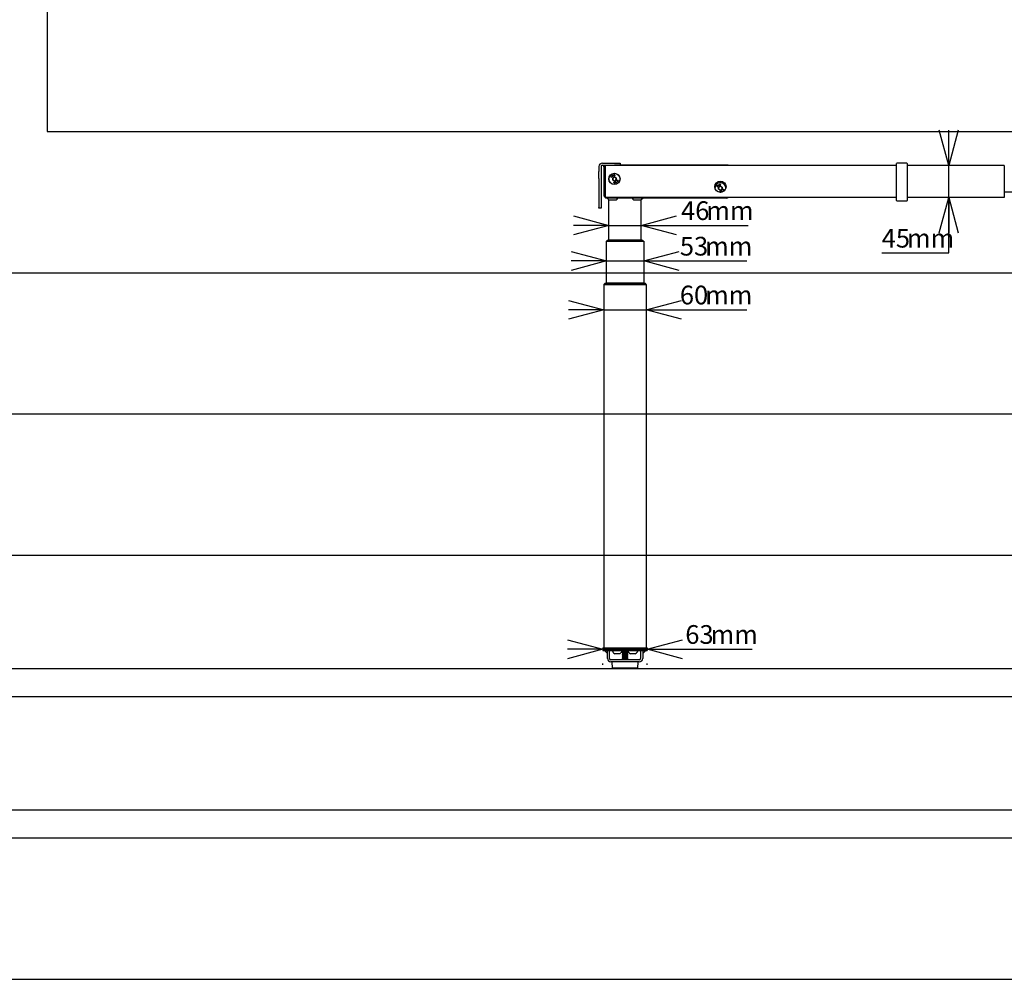
# Model space of a CAD drawing. Extents: x 0 to 5940, y 0 to 4200.
# Drawn here: x 1441 to 2835, y 280 to 1638 of the extents above; entities that cross this region are included whole.
import ezdxf

# ---------------------------------------------------------------- set-up
doc = ezdxf.new("R2010")
doc.units = 0
doc.header["$LTSCALE"] = 20
doc.layers.get('0').update_dxf_attribs({"linetype": 'CONTINUOUS'})
doc.layers.add('DOLD_REFERENS_RAM___LINJER', color=1, linetype='CONTINUOUS')
doc.styles.add('SLDTEXTSTYLE0', font='TXT', dxfattribs={"width": 0.7})
doc.dimstyles.new('SLDDIMSTYLE2', dxfattribs={"dimtxt": 31.75, "dimasz": 50, "dimexe": 0, "dimexo": 0.0625, "dimgap": 7.9375, "dimtad": 0, "dimtih": 1, "dimtoh": 1, "dimdec": 0, "dimrnd": 1e-09, "dimzin": 12, "dimtxsty": 'SLDTEXTSTYLE0', "dimblk1": 'OPEN30', "dimblk2": 'OPEN30', "dimsah": 1, "dimcen": 0.09, "dimazin": 3, "dimtfac": 1, "dimtmove": 0, "dimatfit": 3, "dimtolj": 1, "dimtzin": 12})

# ---------------------------------------------------------------- blocks, each defined once
blk = doc.blocks.new('_OPEN30')
at = {"color": 0, "linetype": 'BYBLOCK'}
for p, q in [((-1, 0.267949), (0, 0)), ((0, 0), (-1, -0.267949)), ((0, 0), (-1, 0))]:
    blk.add_line(p, q, dxfattribs=at)
blk = doc.blocks.new('_D_6')
at = {"color": 7, "linetype": 'CONTINUOUS'}
for p, q in [((2756.6, 1431.6), (2756.6, 1481.6)), ((2756.6, 1386.6), (2756.6, 1431.6)), ((2756.6, 1307.9), (2756.6, 1386.6)), ((2661.7, 1307.9), (2756.6, 1307.9))]:
    blk.add_line(p, q, dxfattribs=at)
at = {"color": 7, "linetype": 'CONTINUOUS', "xscale": 50, "yscale": 50}
for p, rotation in [((2756.6, 1431.6), 270.0000000000004), ((2756.6, 1386.6), 90.00000000000041)]:
    blk.add_blockref('_OPEN30', p, dxfattribs=dict(at, rotation=rotation))
at = {"color": 7, "linetype": 'CONTINUOUS', "char_height": 26.46, "attachment_point": 1, "style": 'SLDTEXTSTYLE0'}
for s, insert in [('45', (2661.7, 1342)), ('mm', (2697.5, 1342))]:
    blk.add_mtext(s, dxfattribs=dict(at, insert=insert))
blk = doc.blocks.new('_D_7')
at = {"color": 7, "linetype": 'CONTINUOUS'}
for p, q in [((2266.8, 747.1), (2216.8, 747.1)), ((2266.8, 747.1), (2329.8, 747.1)), ((2329.8, 747.1), (2478.5, 747.1)), ((2266.8, 725.2), (2266.8, 727.1)), ((2329.8, 725.2), (2329.8, 727.1))]:
    blk.add_line(p, q, dxfattribs=at)
at = {"color": 7, "linetype": 'CONTINUOUS', "xscale": 50, "yscale": 50}
for p, rotation in [((2266.8, 747.1), 1.984666121233234e-12), ((2329.8, 747.1), 180.000000000002)]:
    blk.add_blockref('_OPEN30', p, dxfattribs=dict(at, rotation=rotation))
at = {"color": 7, "linetype": 'CONTINUOUS', "char_height": 26.46, "attachment_point": 1, "style": 'SLDTEXTSTYLE0'}
for s, insert in [('63', (2383.6, 781.2)), ('mm', (2419.4, 781.2))]:
    blk.add_mtext(s, dxfattribs=dict(at, insert=insert))
blk = doc.blocks.new('_D_8')
at = {"color": 7, "linetype": 'CONTINUOUS'}
for p, q in [((2275.3, 1346.9), (2225.3, 1346.9)), ((2275.3, 1346.9), (2321.3, 1346.9)), ((2321.3, 1346.9), (2472.5, 1346.9))]:
    blk.add_line(p, q, dxfattribs=at)
at = {"color": 7, "linetype": 'CONTINUOUS', "xscale": 50, "yscale": 50}
blk.add_blockref('_OPEN30', (2275.3, 1346.9), dxfattribs=at)
at = {"color": 7, "linetype": 'CONTINUOUS', "xscale": 50, "yscale": 50, "rotation": 180.0000000000004}
blk.add_blockref('_OPEN30', (2321.3, 1346.9), dxfattribs=at)
at = {"color": 7, "linetype": 'CONTINUOUS', "char_height": 26.46, "attachment_point": 1, "style": 'SLDTEXTSTYLE0'}
for s, insert in [('46', (2377.6, 1381)), ('mm', (2413.4, 1381))]:
    blk.add_mtext(s, dxfattribs=dict(at, insert=insert))
blk = doc.blocks.new('_D_9')
at = {"color": 7, "linetype": 'CONTINUOUS'}
for p, q in [((2271.8, 1296.6), (2221.8, 1296.6)), ((2271.8, 1296.6), (2324.8, 1296.6)), ((2324.8, 1296.6), (2470.8, 1296.6))]:
    blk.add_line(p, q, dxfattribs=at)
at = {"color": 7, "linetype": 'CONTINUOUS', "xscale": 50, "yscale": 50}
blk.add_blockref('_OPEN30', (2271.8, 1296.6), dxfattribs=at)
at = {"color": 7, "linetype": 'CONTINUOUS', "xscale": 50, "yscale": 50, "rotation": 180.0000000000004}
blk.add_blockref('_OPEN30', (2324.8, 1296.6), dxfattribs=at)
at = {"color": 7, "linetype": 'CONTINUOUS', "char_height": 26.46, "attachment_point": 1, "style": 'SLDTEXTSTYLE0'}
for s, insert in [('53', (2375.9, 1330.7)), ('mm', (2411.7, 1330.7))]:
    blk.add_mtext(s, dxfattribs=dict(at, insert=insert))
blk = doc.blocks.new('_D_10')
at = {"color": 7, "linetype": 'CONTINUOUS'}
for p, q in [((2268.3, 1227.4), (2218.3, 1227.4)), ((2268.3, 1227.4), (2328.3, 1227.4)), ((2328.3, 1227.4), (2470.8, 1227.4))]:
    blk.add_line(p, q, dxfattribs=at)
at = {"color": 7, "linetype": 'CONTINUOUS', "xscale": 50, "yscale": 50}
blk.add_blockref('_OPEN30', (2268.3, 1227.4), dxfattribs=at)
at = {"color": 7, "linetype": 'CONTINUOUS', "xscale": 50, "yscale": 50, "rotation": 180.0000000000004}
blk.add_blockref('_OPEN30', (2328.3, 1227.4), dxfattribs=at)
at = {"color": 7, "linetype": 'CONTINUOUS', "char_height": 26.46, "attachment_point": 1, "style": 'SLDTEXTSTYLE0'}
for s, insert in [('60', (2375.9, 1261.6)), ('mm', (2411.7, 1261.6))]:
    blk.add_mtext(s, dxfattribs=dict(at, insert=insert))

msp = doc.modelspace()

# ---------------------------------------------------------------- linework, layer by layer
at = {"color": 7, "linetype": 'CONTINUOUS'}
for p, q in [((2261.281, 1430.094), (2261.281, 1423.043)), ((2261.281, 1413.301), (2261.281, 1423.043)), ((2264.281, 1430.094), (2264.281, 1423.043)), ((2264.281, 1423.043), (2264.281, 1413.301)), ((2266.281, 1435.094), (2283.281, 1435.094)), ((2266.281, 1432.094), (2283.281, 1432.094)), ((2268.281, 1429.594), (2268.281, 1430.594)), ((2268.281, 1430.594), (2269.081, 1430.594)), ((2268.281, 1429.594), (2268.281, 1390.094)), ((2269.281, 1431.094), (2269.081, 1430.894)), ((2269.281, 1430.894), (2269.081, 1430.894)), ((2269.081, 1430.894), (2269.081, 1430.594)), ((2269.281, 1427.094), (2269.281, 1432.094)), ((2269.281, 1396.594), (2269.281, 1427.094)), ((2682.781, 1431.594), (2270.281, 1431.594)), ((2270.281, 1431.594), (2270.281, 1428.594)), ((2270.281, 1428.594), (2270.281, 1389.594)), ((2283.281, 1435.094), (2291.281, 1435.094)), ((2291.281, 1432.094), (2283.281, 1432.094)), ((2291.281, 1435.094), (2291.281, 1432.094)), ((2444.281, 1432.094), (2291.281, 1432.094)), ((2444.281, 1431.594), (2444.281, 1432.094)), ((2682.781, 1433.876), (2682.781, 1434.294)), ((2682.781, 1428.594), (2682.781, 1433.876)), ((2682.781, 1383.069), (2682.781, 1428.594)), ((2697.281, 1434.794), (2683.281, 1434.794)), ((2697.781, 1434.294), (2697.781, 1433.876)), ((2697.781, 1433.876), (2697.781, 1428.594)), ((2835.281, 1431.594), (2697.781, 1431.594)), ((2697.781, 1428.594), (2697.781, 1383.069)), ((2835.281, 1431.594), (2835.281, 1428.594)), ((2835.281, 1428.594), (2835.281, 1389.594)), ((2261.281, 1413.301), (2261.281, 1372.384)), ((2264.281, 1413.301), (2264.281, 1372.384)), ((2278.027, 1415.421), (2278.488, 1416.164)), ((2279.509, 1414.501), (2278.027, 1415.421)), ((2278.634, 1416.073), (2278.264, 1415.477)), ((2278.264, 1415.477), (2278.728, 1415.19)), ((2278.488, 1416.164), (2278.634, 1416.073)), ((2278.728, 1415.19), (2279.097, 1415.786)), ((2279.244, 1415.695), (2278.874, 1415.099)), ((2278.874, 1415.099), (2279.6, 1414.648)), ((2279.097, 1415.786), (2279.244, 1415.695)), ((2279.6, 1414.648), (2279.509, 1414.501)), ((2279.837, 1417.44), (2279.99, 1417.529)), ((2280.713, 1415.941), (2279.837, 1417.44)), ((2279.99, 1417.529), (2280.319, 1416.967)), ((2280.319, 1416.967), (2280.588, 1417.878)), ((2280.457, 1416.729), (2280.866, 1416.03)), ((2281.524, 1416.415), (2280.457, 1416.729)), ((2280.791, 1417.997), (2280.464, 1416.904)), ((2280.464, 1416.904), (2281.723, 1416.531)), ((2280.588, 1417.878), (2280.791, 1417.997)), ((2280.866, 1416.03), (2280.713, 1415.941)), ((2280.771, 1414.044), (2283.281, 1415.493)), ((2280.771, 1411.145), (2280.771, 1414.044)), ((2283.281, 1409.696), (2280.771, 1411.145)), ((2281.723, 1416.531), (2281.524, 1416.415)), ((2282.618, 1418.515), (2283.616, 1418.554)), ((2282.685, 1416.775), (2282.618, 1418.515)), ((2283.675, 1416.813), (2282.685, 1416.775)), ((2283.622, 1418.382), (2282.799, 1418.351)), ((2282.799, 1418.351), (2282.819, 1417.806)), ((2282.819, 1417.806), (2283.636, 1417.838)), ((2283.642, 1417.667), (2282.826, 1417.636)), ((2282.826, 1417.636), (2282.852, 1416.953)), ((2282.852, 1416.953), (2283.669, 1416.984)), ((2283.281, 1415.493), (2285.791, 1414.044)), ((2285.791, 1411.145), (2283.281, 1409.696)), ((2283.616, 1418.554), (2283.622, 1418.382)), ((2283.636, 1417.838), (2283.642, 1417.667)), ((2283.669, 1416.984), (2283.675, 1416.813)), ((2285.791, 1414.044), (2285.791, 1411.145)), ((2428.027, 1402.421), (2428.488, 1403.164)), ((2429.509, 1401.501), (2428.027, 1402.421)), ((2428.634, 1403.073), (2428.264, 1402.477)), ((2428.264, 1402.477), (2428.728, 1402.19)), ((2428.488, 1403.164), (2428.634, 1403.073)), ((2428.728, 1402.19), (2429.097, 1402.786)), ((2429.244, 1402.695), (2428.874, 1402.099)), ((2428.874, 1402.099), (2429.6, 1401.648)), ((2429.097, 1402.786), (2429.244, 1402.695)), ((2429.6, 1401.648), (2429.509, 1401.501)), ((2429.837, 1404.44), (2429.99, 1404.529)), ((2430.713, 1402.941), (2429.837, 1404.44)), ((2429.99, 1404.529), (2430.319, 1403.967)), ((2430.319, 1403.967), (2430.588, 1404.878)), ((2430.457, 1403.729), (2430.866, 1403.03)), ((2431.524, 1403.415), (2430.457, 1403.729)), ((2430.791, 1404.997), (2430.464, 1403.904)), ((2430.464, 1403.904), (2431.723, 1403.531)), ((2430.588, 1404.878), (2430.791, 1404.997)), ((2430.866, 1403.03), (2430.713, 1402.941)), ((2430.771, 1401.044), (2433.281, 1402.493)), ((2430.771, 1398.145), (2430.771, 1401.044)), ((2433.281, 1396.696), (2430.771, 1398.145)), ((2431.723, 1403.531), (2431.524, 1403.415)), ((2432.618, 1405.515), (2433.616, 1405.554)), ((2432.685, 1403.775), (2432.618, 1405.515)), ((2433.675, 1403.813), (2432.685, 1403.775)), ((2433.622, 1405.382), (2432.799, 1405.351)), ((2432.799, 1405.351), (2432.819, 1404.806)), ((2432.819, 1404.806), (2433.636, 1404.838)), ((2433.642, 1404.667), (2432.826, 1404.636)), ((2432.826, 1404.636), (2432.852, 1403.953)), ((2432.852, 1403.953), (2433.669, 1403.984)), ((2433.281, 1402.493), (2435.791, 1401.044)), ((2435.791, 1398.145), (2433.281, 1396.696)), ((2433.616, 1405.554), (2433.622, 1405.382)), ((2433.636, 1404.838), (2433.642, 1404.667)), ((2433.669, 1403.984), (2433.675, 1403.813)), ((2435.791, 1401.044), (2435.791, 1398.145)), ((2835.281, 1394.594), (3087.281, 1394.594)), ((2270.281, 1389.594), (2270.281, 1386.594)), ((2682.781, 1386.594), (2270.281, 1386.594)), ((2441.481, 1385.594), (2272.781, 1385.594)), ((2272.781, 1385.594), (2275.281, 1383.094)), ((2275.281, 1326.144), (2275.281, 1383.094)), ((2275.281, 1383.094), (2277.781, 1383.094)), ((2277.781, 1383.094), (2285.781, 1383.094)), ((2310.781, 1383.094), (2318.781, 1383.094)), ((2318.781, 1383.094), (2321.281, 1383.094)), ((2323.781, 1385.594), (2321.281, 1383.094)), ((2321.281, 1326.144), (2321.281, 1383.094)), ((2682.781, 1382.069), (2682.781, 1383.069)), ((2683.281, 1381.569), (2697.281, 1381.569)), ((2835.281, 1386.594), (2697.781, 1386.594)), ((2697.781, 1383.069), (2697.781, 1382.069)), ((2835.281, 1389.594), (2835.281, 1386.594)), ((2261.281, 1371.094), (2261.281, 1372.384)), ((2264.281, 1371.094), (2261.281, 1371.094)), ((2264.281, 1372.384), (2264.281, 1371.094)), ((2271.931, 1324.644), (2271.931, 1324.444)), ((2274.731, 1324.644), (2271.931, 1324.644)), ((2271.931, 1324.444), (2274.731, 1324.444)), ((2274.731, 1326.144), (2274.529, 1326.144)), ((2321.831, 1326.144), (2274.731, 1326.144)), ((2321.831, 1324.644), (2274.731, 1324.644)), ((2274.731, 1324.444), (2321.831, 1324.444)), ((2275.281, 1324.394), (2275.281, 1324.444)), ((2321.281, 1324.394), (2321.281, 1324.444)), ((2322.033, 1326.144), (2321.831, 1326.144)), ((2324.631, 1324.644), (2321.831, 1324.644)), ((2321.831, 1324.444), (2324.631, 1324.444)), ((2324.631, 1324.644), (2324.631, 1324.444)), ((2271.781, 1324.394), (2271.781, 1264.944)), ((2271.781, 1324.394), (2274.281, 1324.394)), ((2274.281, 1324.394), (2322.281, 1324.394)), ((2322.281, 1324.394), (2324.781, 1324.394)), ((2324.781, 1324.394), (2324.781, 1264.944)), ((2268.281, 1263.194), (2268.281, 749.194)), ((2268.281, 1263.194), (2270.781, 1263.194)), ((2268.431, 1263.444), (2268.431, 1263.244)), ((2271.231, 1263.444), (2268.431, 1263.444)), ((2268.431, 1263.244), (2271.231, 1263.244)), ((2270.781, 1263.194), (2325.781, 1263.194)), ((2271.231, 1264.944), (2271.029, 1264.944)), ((2325.331, 1264.944), (2271.231, 1264.944)), ((2325.331, 1263.444), (2271.231, 1263.444)), ((2271.231, 1263.244), (2325.331, 1263.244)), ((2271.781, 1263.244), (2271.781, 1263.194)), ((2324.781, 1263.244), (2324.781, 1263.194)), ((2325.533, 1264.944), (2325.331, 1264.944)), ((2328.131, 1263.444), (2325.331, 1263.444)), ((2325.331, 1263.244), (2328.131, 1263.244)), ((2325.781, 1263.194), (2328.281, 1263.194)), ((2328.131, 1263.444), (2328.131, 1263.244)), ((2328.281, 1263.194), (2328.281, 749.194)), ((2266.781, 749.194), (2266.781, 745.194)), ((2266.781, 749.194), (2271.781, 749.194)), ((2266.781, 745.194), (2271.781, 745.194)), ((2273.281, 740.952), (2269.038, 745.194)), ((2271.781, 749.194), (2324.781, 749.194)), ((2271.781, 745.194), (2324.781, 745.194)), ((2273.281, 744.487), (2273.281, 745.194)), ((2273.281, 734.194), (2273.281, 745.194)), ((2276.281, 734.194), (2276.281, 745.194)), ((2280.281, 745.194), (2280.281, 744.814)), ((2287.281, 744.814), (2280.281, 744.814)), ((2287.281, 740.794), (2283.781, 740.794)), ((2294.281, 744.814), (2287.281, 744.814)), ((2290.781, 740.794), (2287.281, 740.794)), ((2294.281, 744.814), (2294.281, 745.194)), ((2295.031, 745.194), (2294.281, 744.694)), ((2294.281, 744.694), (2294.281, 744.494)), ((2302.281, 744.694), (2294.281, 744.694)), ((2294.281, 744.494), (2295.031, 743.994)), ((2302.281, 744.494), (2294.281, 744.494)), ((2295.031, 743.994), (2294.281, 743.494)), ((2294.281, 743.494), (2294.281, 743.294)), ((2302.281, 743.494), (2294.281, 743.494)), ((2294.281, 743.294), (2295.031, 742.794)), ((2302.281, 743.294), (2294.281, 743.294)), ((2295.031, 742.794), (2294.281, 742.294)), ((2294.281, 742.294), (2294.281, 742.094)), ((2302.281, 742.294), (2294.281, 742.294)), ((2294.281, 742.094), (2295.031, 741.594)), ((2302.281, 742.094), (2294.281, 742.094)), ((2295.031, 741.594), (2294.281, 741.094)), ((2294.281, 741.094), (2294.281, 740.894)), ((2302.281, 741.094), (2294.281, 741.094)), ((2294.281, 740.894), (2295.031, 740.394)), ((2302.281, 740.894), (2294.281, 740.894)), ((2295.031, 740.394), (2294.281, 739.894)), ((2294.281, 739.894), (2294.281, 739.694)), ((2302.281, 739.894), (2294.281, 739.894)), ((2294.281, 739.694), (2295.031, 739.194)), ((2302.281, 739.694), (2294.281, 739.694)), ((2295.031, 739.194), (2294.281, 738.694)), ((2301.531, 743.994), (2295.031, 743.994)), ((2301.531, 742.794), (2295.031, 742.794)), ((2301.531, 741.594), (2295.031, 741.594)), ((2301.531, 740.394), (2295.031, 740.394)), ((2301.531, 739.194), (2295.031, 739.194)), ((2302.281, 744.694), (2301.531, 745.194)), ((2301.531, 743.994), (2302.281, 744.494)), ((2302.281, 743.494), (2301.531, 743.994)), ((2301.531, 742.794), (2302.281, 743.294)), ((2302.281, 742.294), (2301.531, 742.794)), ((2301.531, 741.594), (2302.281, 742.094)), ((2302.281, 741.094), (2301.531, 741.594)), ((2301.531, 740.394), (2302.281, 740.894)), ((2302.281, 739.894), (2301.531, 740.394)), ((2301.531, 739.194), (2302.281, 739.694)), ((2302.281, 738.694), (2301.531, 739.194)), ((2302.281, 745.194), (2302.281, 744.814)), ((2309.281, 744.814), (2302.281, 744.814)), ((2302.281, 744.494), (2302.281, 744.694)), ((2302.281, 743.294), (2302.281, 743.494)), ((2302.281, 742.094), (2302.281, 742.294)), ((2302.281, 740.894), (2302.281, 741.094)), ((2302.281, 739.694), (2302.281, 739.894)), ((2309.281, 740.794), (2305.781, 740.794)), ((2316.281, 744.814), (2309.281, 744.814)), ((2312.781, 740.794), (2309.281, 740.794)), ((2316.281, 744.814), (2316.281, 745.194)), ((2320.281, 745.194), (2320.281, 734.194)), ((2323.281, 745.194), (2323.281, 744.487)), ((2327.524, 745.194), (2323.281, 740.952)), ((2323.281, 745.194), (2323.281, 734.194)), ((2324.781, 749.194), (2329.781, 749.194)), ((2324.781, 745.194), (2329.781, 745.194)), ((2329.781, 749.194), (2329.781, 745.194)), ((2318.281, 732.194), (2278.281, 732.194)), ((2318.281, 729.194), (2278.281, 729.194)), ((2279.71, 728.567), (2280.155, 720.567)), ((2316.352, 729.094), (2280.21, 729.094)), ((2294.281, 738.694), (2294.281, 738.494)), ((2302.281, 738.694), (2294.281, 738.694)), ((2294.281, 738.494), (2295.031, 737.994)), ((2302.281, 738.494), (2294.281, 738.494)), ((2295.031, 737.994), (2294.281, 737.494)), ((2294.281, 737.494), (2294.281, 737.294)), ((2302.281, 737.494), (2294.281, 737.494)), ((2294.281, 737.294), (2295.031, 736.794)), ((2302.281, 737.294), (2294.281, 737.294)), ((2295.031, 736.794), (2294.281, 736.294)), ((2294.281, 736.294), (2294.281, 736.094)), ((2302.281, 736.294), (2294.281, 736.294)), ((2294.281, 736.094), (2295.031, 735.594)), ((2302.281, 736.094), (2294.281, 736.094)), ((2295.031, 735.594), (2294.281, 735.094)), ((2294.281, 735.094), (2294.281, 734.894)), ((2302.281, 735.094), (2294.281, 735.094)), ((2294.281, 734.894), (2295.031, 734.394)), ((2302.281, 734.894), (2294.281, 734.894)), ((2295.031, 734.394), (2294.281, 733.894)), ((2294.281, 733.894), (2294.281, 733.694)), ((2302.281, 733.894), (2294.281, 733.894)), ((2294.281, 733.694), (2295.031, 733.194)), ((2302.281, 733.694), (2294.281, 733.694)), ((2295.031, 733.194), (2294.281, 732.694)), ((2294.281, 732.694), (2294.281, 732.494)), ((2302.281, 732.694), (2294.281, 732.694)), ((2294.281, 732.494), (2294.731, 732.194)), ((2302.281, 732.494), (2294.281, 732.494)), ((2294.431, 729.194), (2294.281, 729.094)), ((2301.531, 737.994), (2295.031, 737.994)), ((2301.531, 736.794), (2295.031, 736.794)), ((2301.531, 735.594), (2295.031, 735.594)), ((2301.531, 734.394), (2295.031, 734.394)), ((2301.531, 733.194), (2295.031, 733.194)), ((2301.531, 737.994), (2302.281, 738.494)), ((2302.281, 737.494), (2301.531, 737.994)), ((2301.531, 736.794), (2302.281, 737.294)), ((2302.281, 736.294), (2301.531, 736.794)), ((2301.531, 735.594), (2302.281, 736.094)), ((2302.281, 735.094), (2301.531, 735.594)), ((2301.531, 734.394), (2302.281, 734.894)), ((2302.281, 733.894), (2301.531, 734.394)), ((2301.531, 733.194), (2302.281, 733.694)), ((2302.281, 732.694), (2301.531, 733.194)), ((2301.831, 732.194), (2302.281, 732.494)), ((2302.281, 729.094), (2302.131, 729.194)), ((2302.281, 738.494), (2302.281, 738.694)), ((2302.281, 737.294), (2302.281, 737.494)), ((2302.281, 736.094), (2302.281, 736.294)), ((2302.281, 734.894), (2302.281, 735.094)), ((2302.281, 733.694), (2302.281, 733.894)), ((2302.281, 732.494), (2302.281, 732.694)), ((2316.407, 720.567), (2316.852, 728.567)), ((2315.908, 720.094), (2280.654, 720.094)), ((280, 520), (5660, 520))]:
    msp.add_line(p, q, dxfattribs=at)
for centre, radius in [((2283.281, 1412.594), 8), ((2283.281, 1412.594), 7.785), ((2433.281, 1401.594), 8)]:
    msp.add_circle(centre, radius, dxfattribs=at)
for centre, radius, start, end in [((2266.281, 1430.094), 5, 90, 180), ((2266.281, 1430.094), 2, 90, 180), ((2269.281, 1429.594), 1, 90, 180), ((2683.281, 1434.294), 0.5, 90, 180), ((2697.281, 1434.294), 0.5, 0, 90), ((2283.281, 1412.594), 2.51, 120, 180), ((2283.281, 1412.594), 2.51, 180, 240), ((2283.281, 1412.594), 2.51, 60, 120), ((2283.281, 1412.594), 2.51, 240, 300), ((2283.281, 1412.594), 2.51, 0, 60), ((2283.281, 1412.594), 2.51, 300, 0), ((2275.281, 1396.594), 6, 180, 213.55731), ((2433.281, 1399.594), 7.785, 1.115483, 178.884517), ((2433.281, 1399.594), 2.51, 120, 180), ((2433.281, 1399.594), 2.51, 180, 240), ((2433.281, 1399.594), 2.51, 60, 120), ((2433.281, 1399.594), 2.51, 240, 300), ((2433.281, 1399.594), 2.51, 0, 60), ((2433.281, 1399.594), 2.51, 300, 0), ((2272.781, 1390.094), 4.5, 180, 243.6122), ((2272.781, 1390.094), 4.5, 243.6122, 270), ((2441.481, 1390.094), 4.5, 270, 296.3878), ((2441.481, 1390.094), 4.5, 296.3878, 308.942441), ((2683.281, 1382.069), 0.5, 180, 270), ((2697.281, 1382.069), 0.5, 270, 0), ((2274.529, 1323.144), 3, 90, 150), ((2322.033, 1323.144), 3, 30, 90), ((2271.029, 1261.944), 3, 90, 150), ((2325.533, 1261.944), 3, 30, 90), ((2287.281, 747.375), 7.454, 200.094653, 241.994056), ((2287.281, 747.375), 7.454, 298.005944, 339.905347), ((2309.281, 747.375), 7.454, 200.094653, 241.994056), ((2309.281, 747.375), 7.454, 298.005944, 339.905347), ((2278.281, 734.194), 5, 180, 270), ((2278.281, 734.194), 2, 180, 270), ((2280.21, 728.594), 0.5, 90, 183.17983), ((2316.352, 728.594), 0.5, 356.82017, 90), ((2318.281, 734.194), 2, 270, 0), ((2318.281, 734.194), 5, 270, 0), ((2280.654, 720.594), 0.5, 183.17983, 270), ((2315.908, 720.594), 0.5, 270, 356.82017)]:
    msp.add_arc(centre, radius, start, end, dxfattribs=at)
for centre, start_param, end_param in [((2285.781, 1385.923), 0, 1.45441727), ((2310.781, 1385.923), 4.82876803, 6.28318531)]:
    msp.add_ellipse(centre, major_axis=(0, -2.828), ratio=0.70710678, start_param=start_param, end_param=end_param, dxfattribs=at)
for points, knots in [([(2282.614, 1407.511), (2282.618, 1407.613), (2282.626, 1407.816), (2282.704, 1408.115), (2282.873, 1408.318), (2283.059, 1408.407), (2283.161, 1408.414), (2283.212, 1408.417)], [0, 0, 0, 0, 0.251069029, 0.501209257, 0.749612726, 0.874787659, 1, 1, 1, 1]), ([(2283.215, 1408.252), (2283.175, 1408.248), (2283.094, 1408.24), (2282.952, 1408.157), (2282.788, 1407.915), (2282.783, 1407.669), (2282.779, 1407.505)], [0, 0, 0, 0, 0.12531891, 0.2507518, 0.49958987, 1, 1, 1, 1]), ([(2283.212, 1408.417), (2283.263, 1408.413), (2283.366, 1408.403), (2283.551, 1408.31), (2283.716, 1408.102), (2283.798, 1407.802), (2283.801, 1407.597), (2283.802, 1407.494)], [0, 0, 0, 0, 0.12519953, 0.25037322, 0.49889022, 0.74904363, 1, 1, 1, 1]), ([(2283.639, 1407.493), (2283.635, 1407.656), (2283.629, 1407.9), (2283.475, 1408.149), (2283.336, 1408.236), (2283.256, 1408.246), (2283.215, 1408.252)], [0, 0, 0, 0, 0.50021472, 0.74927429, 0.87472854, 1, 1, 1, 1]), ([(2284.543, 1408.106), (2284.528, 1408.176), (2284.498, 1408.316), (2284.578, 1408.506), (2284.701, 1408.643), (2284.802, 1408.694), (2284.852, 1408.719)], [0, 0, 0, 0, 0.27885256, 0.5585222, 0.77922266, 1, 1, 1, 1]), ([(2284.919, 1407.853), (2284.828, 1407.872), (2284.665, 1407.904), (2284.58, 1408.044), (2284.543, 1408.106)], [0, 0, 0, 0, 0.55999657, 1, 1, 1, 1]), ([(2284.907, 1408.559), (2284.866, 1408.538), (2284.784, 1408.497), (2284.71, 1408.39), (2284.678, 1408.274), (2284.697, 1408.205), (2284.707, 1408.17)], [0, 0, 0, 0, 0.280375647, 0.560031077, 0.780160633, 1, 1, 1, 1]), ([(2284.707, 1408.17), (2284.732, 1408.13), (2284.782, 1408.05), (2284.906, 1407.998), (2285.026, 1407.982), (2285.097, 1408.003), (2285.132, 1408.014)], [0, 0, 0, 0, 0.27853154, 0.55890426, 0.77941285, 1, 1, 1, 1]), ([(2284.852, 1408.719), (2284.92, 1408.738), (2285.056, 1408.776), (2285.252, 1408.728), (2285.405, 1408.625), (2285.458, 1408.528), (2285.485, 1408.479)], [0, 0, 0, 0, 0.27995041, 0.5596934, 0.77999647, 1, 1, 1, 1]), ([(2285.32, 1408.421), (2285.296, 1408.46), (2285.248, 1408.537), (2285.127, 1408.592), (2285.008, 1408.594), (2284.941, 1408.571), (2284.907, 1408.559)], [0, 0, 0, 0, 0.2786627, 0.55840125, 0.7788494, 1, 1, 1, 1]), ([(2285.132, 1408.014), (2285.173, 1408.037), (2285.255, 1408.081), (2285.324, 1408.195), (2285.347, 1408.314), (2285.329, 1408.385), (2285.32, 1408.421)], [0, 0, 0, 0, 0.27976719, 0.55961075, 0.78001577, 1, 1, 1, 1]), ([(2285.485, 1408.479), (2285.498, 1408.437), (2285.523, 1408.353), (2285.498, 1408.193), (2285.433, 1408.1), (2285.392, 1408.044)], [0, 0, 0, 0, 0.28020543, 0.56026969, 1, 1, 1, 1]), ([(2287.08, 1409.897), (2287.023, 1409.942), (2286.91, 1410.031), (2286.85, 1410.229), (2286.858, 1410.414), (2286.904, 1410.517), (2286.926, 1410.568)], [0, 0, 0, 0, 0.278940843, 0.558531988, 0.779211834, 1, 1, 1, 1]), ([(2286.926, 1410.568), (2286.967, 1410.626), (2287.048, 1410.742), (2287.229, 1410.831), (2287.413, 1410.849), (2287.517, 1410.808), (2287.569, 1410.788)], [0, 0, 0, 0, 0.27996411, 0.55972259, 0.78005664, 1, 1, 1, 1]), ([(2287.071, 1410.48), (2287.053, 1410.438), (2287.016, 1410.354), (2287.027, 1410.224), (2287.076, 1410.114), (2287.135, 1410.072), (2287.165, 1410.052)], [0, 0, 0, 0, 0.28032016, 0.56011184, 0.78020367, 1, 1, 1, 1]), ([(2287.086, 1408.115), (2287.074, 1408.133), (2287.049, 1408.168), (2287.047, 1408.23), (2287.063, 1408.284), (2287.087, 1408.309), (2287.098, 1408.322)], [0, 0, 0, 0, 0.27959889, 0.55930579, 0.77968631, 1, 1, 1, 1]), ([(2287.478, 1410.637), (2287.435, 1410.652), (2287.348, 1410.681), (2287.22, 1410.646), (2287.127, 1410.572), (2287.09, 1410.51), (2287.071, 1410.48)], [0, 0, 0, 0, 0.278703162, 0.558520757, 0.778927282, 1, 1, 1, 1]), ([(2287.531, 1409.943), (2287.449, 1409.899), (2287.303, 1409.82), (2287.148, 1409.874), (2287.08, 1409.897)], [0, 0, 0, 0, 0.55993122, 1, 1, 1, 1]), ([(2287.293, 1408.101), (2287.275, 1408.089), (2287.239, 1408.064), (2287.177, 1408.063), (2287.123, 1408.08), (2287.099, 1408.103), (2287.086, 1408.115)], [0, 0, 0, 0, 0.27935698, 0.55918083, 0.77948856, 1, 1, 1, 1]), ([(2287.098, 1408.322), (2287.116, 1408.334), (2287.152, 1408.359), (2287.214, 1408.36), (2287.268, 1408.343), (2287.292, 1408.32), (2287.305, 1408.308)], [0, 0, 0, 0, 0.279574885, 0.559171293, 0.779429445, 1, 1, 1, 1]), ([(2287.165, 1410.052), (2287.21, 1410.036), (2287.3, 1410.006), (2287.429, 1410.046), (2287.532, 1410.11), (2287.573, 1410.172), (2287.593, 1410.203)], [0, 0, 0, 0, 0.27852109, 0.55888723, 0.77939714, 1, 1, 1, 1]), ([(2287.305, 1408.308), (2287.317, 1408.29), (2287.342, 1408.254), (2287.344, 1408.192), (2287.328, 1408.138), (2287.305, 1408.114), (2287.293, 1408.101)], [0, 0, 0, 0, 0.27965085, 0.55938086, 0.77963916, 1, 1, 1, 1]), ([(2287.593, 1410.203), (2287.611, 1410.247), (2287.645, 1410.333), (2287.626, 1410.466), (2287.568, 1410.573), (2287.508, 1410.616), (2287.478, 1410.637)], [0, 0, 0, 0, 0.27981533, 0.55959381, 0.78002596, 1, 1, 1, 1]), ([(2287.783, 1409.421), (2287.735, 1409.453), (2287.64, 1409.518), (2287.537, 1409.703), (2287.533, 1409.852), (2287.531, 1409.943)], [0, 0, 0, 0, 0.28020456, 0.56007763, 1, 1, 1, 1]), ([(2287.569, 1410.788), (2287.605, 1410.763), (2287.679, 1410.715), (2287.762, 1410.575), (2287.77, 1410.462), (2287.775, 1410.392)], [0, 0, 0, 0, 0.280188035, 0.560303518, 1, 1, 1, 1]), ([(2287.733, 1410.13), (2287.709, 1410.075), (2287.662, 1409.964), (2287.687, 1409.794), (2287.756, 1409.653), (2287.833, 1409.599), (2287.872, 1409.572)], [0, 0, 0, 0, 0.2800425, 0.55974892, 0.78000731, 1, 1, 1, 1]), ([(2288.254, 1410.309), (2288.199, 1410.329), (2288.091, 1410.367), (2287.932, 1410.323), (2287.807, 1410.244), (2287.757, 1410.168), (2287.733, 1410.13)], [0, 0, 0, 0, 0.27883277, 0.55892042, 0.7793561, 1, 1, 1, 1]), ([(2287.775, 1410.392), (2287.822, 1410.423), (2287.916, 1410.484), (2288.068, 1410.527), (2288.213, 1410.519), (2288.293, 1410.482), (2288.333, 1410.464)], [0, 0, 0, 0, 0.280386872, 0.559881752, 0.779915415, 1, 1, 1, 1]), ([(2288.529, 1409.684), (2288.484, 1409.613), (2288.396, 1409.472), (2288.181, 1409.366), (2287.965, 1409.348), (2287.844, 1409.397), (2287.783, 1409.421)], [0, 0, 0, 0, 0.28058891, 0.5593159, 0.77983345, 1, 1, 1, 1]), ([(2287.872, 1409.572), (2287.927, 1409.552), (2288.035, 1409.512), (2288.197, 1409.558), (2288.313, 1409.65), (2288.361, 1409.727), (2288.385, 1409.765)], [0, 0, 0, 0, 0.27917424, 0.55832775, 0.77898624, 1, 1, 1, 1]), ([(2288.385, 1409.765), (2288.409, 1409.819), (2288.458, 1409.927), (2288.438, 1410.094), (2288.368, 1410.231), (2288.292, 1410.283), (2288.254, 1410.309)], [0, 0, 0, 0, 0.28034468, 0.5596303, 0.77991837, 1, 1, 1, 1]), ([(2288.333, 1410.464), (2288.394, 1410.423), (2288.503, 1410.35), (2288.559, 1410.231), (2288.583, 1410.179)], [0, 0, 0, 0, 0.5593401, 1, 1, 1, 1]), ([(2288.583, 1410.179), (2288.603, 1410.083), (2288.637, 1409.911), (2288.562, 1409.754), (2288.529, 1409.684)], [0, 0, 0, 0, 0.5578032, 1, 1, 1, 1]), ([(2283.186, 1406.589), (2283.135, 1406.594), (2283.034, 1406.603), (2282.85, 1406.697), (2282.689, 1406.906), (2282.618, 1407.206), (2282.615, 1407.409), (2282.614, 1407.511)], [0, 0, 0, 0, 0.12520958, 0.25038539, 0.49879507, 0.74895262, 1, 1, 1, 1]), ([(2282.779, 1407.505), (2282.778, 1407.341), (2282.776, 1407.095), (2282.934, 1406.848), (2283.074, 1406.762), (2283.154, 1406.752), (2283.194, 1406.747)], [0, 0, 0, 0, 0.500488787, 0.749331563, 0.874733968, 1, 1, 1, 1]), ([(2283.802, 1407.494), (2283.798, 1407.392), (2283.789, 1407.188), (2283.7, 1406.89), (2283.529, 1406.687), (2283.34, 1406.6), (2283.238, 1406.593), (2283.186, 1406.589)], [0, 0, 0, 0, 0.25097452, 0.50107725, 0.74961744, 0.87481082, 1, 1, 1, 1]), ([(2283.194, 1406.747), (2283.242, 1406.752), (2283.338, 1406.763), (2283.484, 1406.865), (2283.536, 1406.978), (2283.568, 1407.047)], [0, 0, 0, 0, 0.2801474, 0.56057405, 1, 1, 1, 1]), ([(2283.568, 1407.047), (2283.591, 1407.129), (2283.632, 1407.275), (2283.637, 1407.426), (2283.639, 1407.493)], [0, 0, 0, 0, 0.55963681, 1, 1, 1, 1]), ([(2284.781, 1407.293), (2284.765, 1407.348), (2284.732, 1407.458), (2284.771, 1407.666), (2284.863, 1407.782), (2284.919, 1407.853)], [0, 0, 0, 0, 0.28010199, 0.55998341, 1, 1, 1, 1]), ([(2285.521, 1407.021), (2285.442, 1406.995), (2285.285, 1406.942), (2285.052, 1406.997), (2284.875, 1407.121), (2284.812, 1407.235), (2284.781, 1407.293)], [0, 0, 0, 0, 0.28058452, 0.55939841, 0.77988614, 1, 1, 1, 1]), ([(2285.193, 1407.87), (2285.14, 1407.842), (2285.033, 1407.787), (2284.944, 1407.641), (2284.907, 1407.489), (2284.933, 1407.398), (2284.945, 1407.353)], [0, 0, 0, 0, 0.28005875, 0.55976527, 0.78000096, 1, 1, 1, 1]), ([(2284.945, 1407.353), (2284.974, 1407.303), (2285.033, 1407.203), (2285.186, 1407.135), (2285.334, 1407.132), (2285.42, 1407.16), (2285.462, 1407.174)], [0, 0, 0, 0, 0.279179261, 0.5583644, 0.778973421, 1, 1, 1, 1]), ([(2285.707, 1407.676), (2285.678, 1407.726), (2285.619, 1407.824), (2285.468, 1407.891), (2285.322, 1407.91), (2285.236, 1407.883), (2285.193, 1407.87)], [0, 0, 0, 0, 0.27875317, 0.55884883, 0.77932244, 1, 1, 1, 1]), ([(2285.392, 1408.044), (2285.505, 1408.026), (2285.661, 1408.002), (2285.809, 1407.862), (2285.848, 1407.784), (2285.867, 1407.744)], [0, 0, 0, 0, 0.55777083, 0.77881714, 1, 1, 1, 1]), ([(2285.462, 1407.174), (2285.515, 1407.2), (2285.621, 1407.252), (2285.711, 1407.394), (2285.745, 1407.543), (2285.72, 1407.632), (2285.707, 1407.676)], [0, 0, 0, 0, 0.28037992, 0.55959531, 0.77986313, 1, 1, 1, 1]), ([(2285.877, 1407.367), (2285.858, 1407.323), (2285.82, 1407.235), (2285.7, 1407.108), (2285.589, 1407.054), (2285.521, 1407.021)], [0, 0, 0, 0, 0.2801163, 0.56023843, 1, 1, 1, 1]), ([(2285.867, 1407.744), (2285.887, 1407.674), (2285.924, 1407.549), (2285.892, 1407.422), (2285.877, 1407.367)], [0, 0, 0, 0, 0.55935562, 1, 1, 1, 1]), ([(2432.614, 1394.511), (2432.618, 1394.613), (2432.626, 1394.816), (2432.704, 1395.115), (2432.873, 1395.318), (2433.059, 1395.407), (2433.161, 1395.414), (2433.212, 1395.417)], [0, 0, 0, 0, 0.251069029, 0.501209257, 0.749612726, 0.874787659, 1, 1, 1, 1]), ([(2433.186, 1393.589), (2433.135, 1393.594), (2433.034, 1393.603), (2432.85, 1393.697), (2432.689, 1393.906), (2432.618, 1394.206), (2432.615, 1394.409), (2432.614, 1394.511)], [0, 0, 0, 0, 0.12520958, 0.25038539, 0.49879507, 0.74895262, 1, 1, 1, 1]), ([(2432.779, 1394.505), (2432.778, 1394.341), (2432.776, 1394.095), (2432.934, 1393.848), (2433.074, 1393.762), (2433.154, 1393.752), (2433.194, 1393.747)], [0, 0, 0, 0, 0.500488787, 0.749331563, 0.874733968, 1, 1, 1, 1]), ([(2433.215, 1395.252), (2433.175, 1395.248), (2433.094, 1395.24), (2432.952, 1395.157), (2432.788, 1394.915), (2432.783, 1394.669), (2432.779, 1394.505)], [0, 0, 0, 0, 0.12531891, 0.2507518, 0.49958987, 1, 1, 1, 1]), ([(2433.802, 1394.494), (2433.798, 1394.392), (2433.789, 1394.188), (2433.7, 1393.89), (2433.529, 1393.687), (2433.34, 1393.6), (2433.238, 1393.593), (2433.186, 1393.589)], [0, 0, 0, 0, 0.25097452, 0.50107725, 0.74961744, 0.87481082, 1, 1, 1, 1]), ([(2433.212, 1395.417), (2433.263, 1395.413), (2433.366, 1395.403), (2433.551, 1395.31), (2433.716, 1395.102), (2433.798, 1394.802), (2433.801, 1394.597), (2433.802, 1394.494)], [0, 0, 0, 0, 0.12519953, 0.25037322, 0.49889022, 0.74904363, 1, 1, 1, 1]), ([(2433.639, 1394.493), (2433.635, 1394.656), (2433.629, 1394.9), (2433.475, 1395.149), (2433.336, 1395.236), (2433.256, 1395.246), (2433.215, 1395.252)], [0, 0, 0, 0, 0.50021472, 0.74927429, 0.87472854, 1, 1, 1, 1]), ([(2433.568, 1394.047), (2433.591, 1394.129), (2433.632, 1394.275), (2433.637, 1394.426), (2433.639, 1394.493)], [0, 0, 0, 0, 0.55963681, 1, 1, 1, 1]), ([(2434.543, 1395.106), (2434.528, 1395.176), (2434.498, 1395.316), (2434.578, 1395.506), (2434.701, 1395.643), (2434.802, 1395.694), (2434.852, 1395.719)], [0, 0, 0, 0, 0.27885256, 0.5585222, 0.77922266, 1, 1, 1, 1]), ([(2434.919, 1394.853), (2434.828, 1394.872), (2434.665, 1394.904), (2434.58, 1395.044), (2434.543, 1395.106)], [0, 0, 0, 0, 0.559996575, 1, 1, 1, 1]), ([(2434.907, 1395.559), (2434.866, 1395.538), (2434.784, 1395.497), (2434.71, 1395.39), (2434.678, 1395.274), (2434.697, 1395.205), (2434.707, 1395.17)], [0, 0, 0, 0, 0.280375647, 0.560031077, 0.780160633, 1, 1, 1, 1]), ([(2434.707, 1395.17), (2434.732, 1395.13), (2434.782, 1395.05), (2434.906, 1394.998), (2435.026, 1394.982), (2435.097, 1395.003), (2435.132, 1395.014)], [0, 0, 0, 0, 0.27853154, 0.55890426, 0.77941285, 1, 1, 1, 1]), ([(2434.781, 1394.293), (2434.765, 1394.348), (2434.732, 1394.458), (2434.771, 1394.666), (2434.863, 1394.782), (2434.919, 1394.853)], [0, 0, 0, 0, 0.28010199, 0.55998341, 1, 1, 1, 1]), ([(2435.521, 1394.021), (2435.442, 1393.995), (2435.285, 1393.942), (2435.052, 1393.997), (2434.875, 1394.121), (2434.812, 1394.235), (2434.781, 1394.293)], [0, 0, 0, 0, 0.28058452, 0.55939841, 0.77988614, 1, 1, 1, 1]), ([(2434.852, 1395.719), (2434.92, 1395.738), (2435.056, 1395.776), (2435.252, 1395.728), (2435.405, 1395.625), (2435.458, 1395.528), (2435.485, 1395.479)], [0, 0, 0, 0, 0.27995041, 0.5596934, 0.77999647, 1, 1, 1, 1]), ([(2435.32, 1395.421), (2435.296, 1395.46), (2435.248, 1395.537), (2435.127, 1395.592), (2435.008, 1395.594), (2434.941, 1395.571), (2434.907, 1395.559)], [0, 0, 0, 0, 0.2786627, 0.55840125, 0.7788494, 1, 1, 1, 1]), ([(2435.193, 1394.87), (2435.14, 1394.842), (2435.033, 1394.787), (2434.944, 1394.641), (2434.907, 1394.489), (2434.933, 1394.398), (2434.945, 1394.353)], [0, 0, 0, 0, 0.28005875, 0.55976527, 0.78000096, 1, 1, 1, 1]), ([(2434.945, 1394.353), (2434.974, 1394.303), (2435.033, 1394.203), (2435.186, 1394.135), (2435.334, 1394.132), (2435.42, 1394.16), (2435.462, 1394.174)], [0, 0, 0, 0, 0.279179261, 0.5583644, 0.778973421, 1, 1, 1, 1]), ([(2435.132, 1395.014), (2435.173, 1395.037), (2435.255, 1395.081), (2435.324, 1395.195), (2435.347, 1395.314), (2435.329, 1395.385), (2435.32, 1395.421)], [0, 0, 0, 0, 0.27976719, 0.55961075, 0.78001577, 1, 1, 1, 1]), ([(2435.707, 1394.676), (2435.678, 1394.726), (2435.619, 1394.824), (2435.468, 1394.891), (2435.322, 1394.91), (2435.236, 1394.883), (2435.193, 1394.87)], [0, 0, 0, 0, 0.27875317, 0.55884883, 0.77932244, 1, 1, 1, 1]), ([(2435.485, 1395.479), (2435.498, 1395.437), (2435.523, 1395.353), (2435.498, 1395.193), (2435.433, 1395.1), (2435.392, 1395.044)], [0, 0, 0, 0, 0.280205431, 0.560269691, 1, 1, 1, 1]), ([(2435.392, 1395.044), (2435.505, 1395.026), (2435.661, 1395.002), (2435.809, 1394.862), (2435.848, 1394.784), (2435.867, 1394.744)], [0, 0, 0, 0, 0.55777083, 0.77881714, 1, 1, 1, 1]), ([(2435.462, 1394.174), (2435.515, 1394.2), (2435.621, 1394.252), (2435.711, 1394.394), (2435.745, 1394.543), (2435.72, 1394.632), (2435.707, 1394.676)], [0, 0, 0, 0, 0.28037992, 0.55959531, 0.77986313, 1, 1, 1, 1]), ([(2435.877, 1394.367), (2435.858, 1394.323), (2435.82, 1394.235), (2435.7, 1394.108), (2435.589, 1394.054), (2435.521, 1394.021)], [0, 0, 0, 0, 0.2801163, 0.56023843, 1, 1, 1, 1]), ([(2435.867, 1394.744), (2435.887, 1394.674), (2435.924, 1394.549), (2435.892, 1394.422), (2435.877, 1394.367)], [0, 0, 0, 0, 0.55935562, 1, 1, 1, 1]), ([(2437.08, 1396.897), (2437.023, 1396.942), (2436.91, 1397.031), (2436.85, 1397.229), (2436.858, 1397.414), (2436.904, 1397.517), (2436.926, 1397.568)], [0, 0, 0, 0, 0.27894084, 0.55853199, 0.77921183, 1, 1, 1, 1]), ([(2436.926, 1397.568), (2436.967, 1397.626), (2437.048, 1397.742), (2437.229, 1397.831), (2437.413, 1397.849), (2437.517, 1397.808), (2437.569, 1397.788)], [0, 0, 0, 0, 0.27996411, 0.55972259, 0.78005664, 1, 1, 1, 1]), ([(2437.071, 1397.48), (2437.053, 1397.438), (2437.016, 1397.354), (2437.027, 1397.224), (2437.076, 1397.114), (2437.135, 1397.072), (2437.165, 1397.052)], [0, 0, 0, 0, 0.28032016, 0.56011184, 0.78020367, 1, 1, 1, 1]), ([(2437.086, 1395.115), (2437.074, 1395.133), (2437.049, 1395.168), (2437.047, 1395.23), (2437.063, 1395.284), (2437.087, 1395.309), (2437.098, 1395.322)], [0, 0, 0, 0, 0.27959889, 0.55930579, 0.77968631, 1, 1, 1, 1]), ([(2437.478, 1397.637), (2437.435, 1397.652), (2437.348, 1397.681), (2437.22, 1397.646), (2437.127, 1397.572), (2437.09, 1397.51), (2437.071, 1397.48)], [0, 0, 0, 0, 0.278703162, 0.558520757, 0.778927282, 1, 1, 1, 1]), ([(2437.531, 1396.943), (2437.449, 1396.899), (2437.303, 1396.82), (2437.148, 1396.874), (2437.08, 1396.897)], [0, 0, 0, 0, 0.55993122, 1, 1, 1, 1]), ([(2437.293, 1395.101), (2437.275, 1395.089), (2437.239, 1395.064), (2437.177, 1395.063), (2437.123, 1395.08), (2437.099, 1395.103), (2437.086, 1395.115)], [0, 0, 0, 0, 0.27935698, 0.55918083, 0.77948856, 1, 1, 1, 1]), ([(2437.098, 1395.322), (2437.116, 1395.334), (2437.152, 1395.359), (2437.214, 1395.36), (2437.268, 1395.343), (2437.292, 1395.32), (2437.305, 1395.308)], [0, 0, 0, 0, 0.279574885, 0.559171293, 0.779429445, 1, 1, 1, 1]), ([(2437.165, 1397.052), (2437.21, 1397.036), (2437.3, 1397.006), (2437.429, 1397.046), (2437.532, 1397.11), (2437.573, 1397.172), (2437.593, 1397.203)], [0, 0, 0, 0, 0.27852109, 0.55888723, 0.77939714, 1, 1, 1, 1]), ([(2437.305, 1395.308), (2437.317, 1395.29), (2437.342, 1395.254), (2437.344, 1395.192), (2437.328, 1395.138), (2437.305, 1395.114), (2437.293, 1395.101)], [0, 0, 0, 0, 0.27965085, 0.55938086, 0.77963916, 1, 1, 1, 1]), ([(2437.593, 1397.203), (2437.611, 1397.247), (2437.645, 1397.333), (2437.626, 1397.466), (2437.568, 1397.573), (2437.508, 1397.616), (2437.478, 1397.637)], [0, 0, 0, 0, 0.27981533, 0.55959381, 0.78002596, 1, 1, 1, 1]), ([(2437.783, 1396.421), (2437.735, 1396.453), (2437.64, 1396.518), (2437.537, 1396.703), (2437.533, 1396.852), (2437.531, 1396.943)], [0, 0, 0, 0, 0.28020456, 0.56007763, 1, 1, 1, 1]), ([(2437.569, 1397.788), (2437.605, 1397.763), (2437.679, 1397.715), (2437.762, 1397.575), (2437.77, 1397.462), (2437.775, 1397.392)], [0, 0, 0, 0, 0.28018804, 0.56030352, 1, 1, 1, 1]), ([(2437.733, 1397.13), (2437.709, 1397.075), (2437.662, 1396.964), (2437.687, 1396.794), (2437.756, 1396.653), (2437.833, 1396.599), (2437.872, 1396.572)], [0, 0, 0, 0, 0.2800425, 0.55974892, 0.78000731, 1, 1, 1, 1]), ([(2438.254, 1397.309), (2438.199, 1397.329), (2438.091, 1397.367), (2437.932, 1397.323), (2437.807, 1397.244), (2437.757, 1397.168), (2437.733, 1397.13)], [0, 0, 0, 0, 0.27883277, 0.55892042, 0.7793561, 1, 1, 1, 1]), ([(2437.775, 1397.392), (2437.822, 1397.423), (2437.916, 1397.484), (2438.068, 1397.527), (2438.213, 1397.519), (2438.293, 1397.482), (2438.333, 1397.464)], [0, 0, 0, 0, 0.28038687, 0.55988175, 0.77991542, 1, 1, 1, 1]), ([(2438.529, 1396.684), (2438.484, 1396.613), (2438.396, 1396.472), (2438.181, 1396.366), (2437.965, 1396.348), (2437.844, 1396.397), (2437.783, 1396.421)], [0, 0, 0, 0, 0.28058891, 0.5593159, 0.77983345, 1, 1, 1, 1]), ([(2437.872, 1396.572), (2437.927, 1396.552), (2438.035, 1396.512), (2438.197, 1396.558), (2438.313, 1396.65), (2438.361, 1396.727), (2438.385, 1396.765)], [0, 0, 0, 0, 0.27917424, 0.55832775, 0.77898624, 1, 1, 1, 1]), ([(2438.385, 1396.765), (2438.409, 1396.819), (2438.458, 1396.927), (2438.438, 1397.094), (2438.368, 1397.231), (2438.292, 1397.283), (2438.254, 1397.309)], [0, 0, 0, 0, 0.28034468, 0.5596303, 0.77991837, 1, 1, 1, 1]), ([(2438.333, 1397.464), (2438.394, 1397.423), (2438.503, 1397.35), (2438.559, 1397.231), (2438.583, 1397.179)], [0, 0, 0, 0, 0.5593401, 1, 1, 1, 1]), ([(2438.583, 1397.179), (2438.603, 1397.083), (2438.637, 1396.911), (2438.562, 1396.754), (2438.529, 1396.684)], [0, 0, 0, 0, 0.5578032, 1, 1, 1, 1]), ([(2433.194, 1393.747), (2433.242, 1393.752), (2433.338, 1393.763), (2433.484, 1393.865), (2433.536, 1393.978), (2433.568, 1394.047)], [0, 0, 0, 0, 0.2801474, 0.56057405, 1, 1, 1, 1])]:
    msp.add_open_spline(points, degree=3, knots=knots, dxfattribs=at)
at = {"layer": 'DOLD_REFERENS_RAM___LINJER'}
for p, q in [((1480, 2720), (1480, 1480)), ((1480, 1480), (4460, 1480)), ((1280, 1280), (4660, 1280)), ((1080, 1080), (4860, 1080)), ((880, 880), (5060, 880)), ((280, 720), (5660, 720)), ((680, 680), (5260, 680)), ((480, 480), (5460, 480))]:
    msp.add_line(p, q, dxfattribs=at)
at = {"layer": 'DOLD_REFERENS_RAM___LINJER', "linetype": 'CONTINUOUS'}
msp.add_line((280, 280), (5660, 280), dxfattribs=at)

# ---------------------------------------------------------------- dimensions: what is measured, and where the dimension line sits
at = {"color": 7, "linetype": 'CONTINUOUS'}
for base, p1, p2, angle, picture, middle in [((2756.563, 1431.594), (2835.281, 1386.594), (2835.281, 1431.594), 90, '_D_6', (2756.563, 1331.878)), ((2329.781, 771.028), (2266.781, 749.194), (2329.781, 749.194), 0, '_D_7', (2431.064, 771.028))]:
    dim = msp.add_linear_dim(base=base, p1=p1, p2=p2, angle=angle, text='<>mm', dimstyle='SLDDIMSTYLE2', dxfattribs=at)
    dim.commit()
    dim.dimension.update_dxf_attribs({"geometry": picture, "text_midpoint": middle, "dimtype": 160})
for base, p1, p2, picture, middle in [((2321.281, 1370.822), (2275.281, 1385.594), (2321.281, 1385.594), '_D_8', (2425.045, 1370.822)), ((2324.781, 1320.548), (2271.781, 1324.394), (2324.781, 1324.394), '_D_9', (2423.375, 1320.548)), ((2328.281, 1251.404), (2268.281, 1263.194), (2328.281, 1263.194), '_D_10', (2423.375, 1251.404))]:
    dim = msp.add_linear_dim(base=base, p1=p1, p2=p2, text='<>mm', dimstyle='SLDDIMSTYLE2', dxfattribs=at)
    dim.commit()
    dim.dimension.update_dxf_attribs({"geometry": picture, "text_midpoint": middle, "dimtype": 160})

doc.saveas('drawing.dxf')
